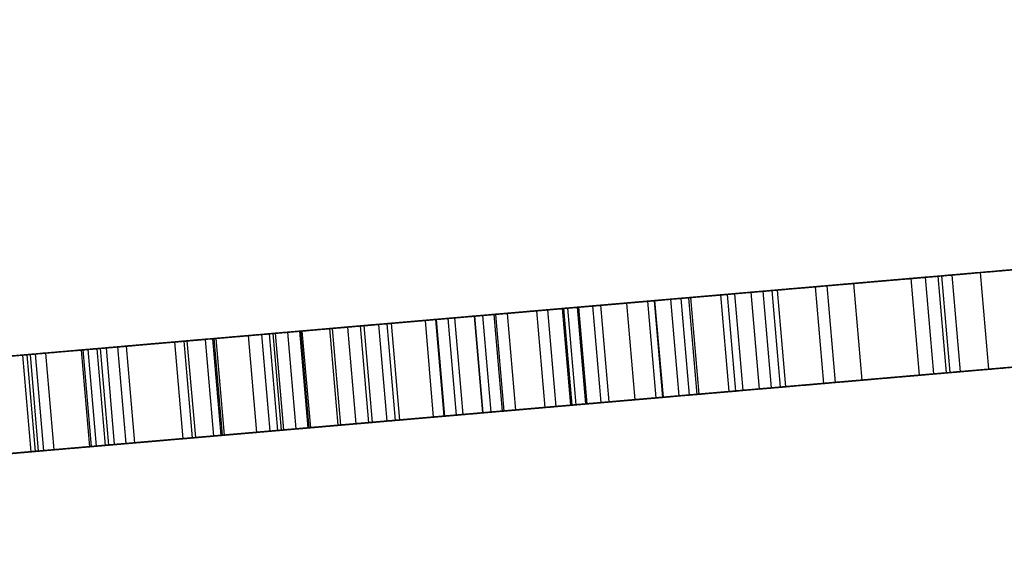
# Model space of a CAD drawing. Units: millimetres. Extents: x 8993 to 20498, y 520 to 7949.
# Drawn here: x 18533 to 18574, y 6123 to 6145 of the extents above; entities that cross this region are included whole.
import ezdxf

# ---------------------------------------------------------------- set-up
doc = ezdxf.new("R2010")
doc.units = ezdxf.units.MM

msp = doc.modelspace()

# ---------------------------------------------------------------- linework, layer by layer
at = {"color": 7}
for p, q in [((18479.386, 6126.631), (18693.53, 6145.093)), ((18690.99, 6144.874), (18481.965, 6126.854)), ((18479.729, 6122.646), (18693.874, 6141.108)), ((18539.448, 6131.809), (18602.037, 6137.205)), ((18539.829, 6131.842), (18601.643, 6137.171)), ((18541.017, 6131.945), (18600.467, 6137.07)), ((18543.505, 6132.159), (18597.955, 6136.853)), ((18584.915, 6135.729), (18560.628, 6133.635)), ((18586.046, 6135.827), (18562.214, 6133.772)), ((18581.238, 6135.412), (18555.417, 6133.186)), ((18582.352, 6135.508), (18557.003, 6133.323)), ((18575.079, 6134.881), (18546.581, 6132.424)), ((18577.597, 6135.098), (18550.206, 6132.737)), ((18578.702, 6135.194), (18551.792, 6132.874)), ((18576.57, 6135.01), (18563.681, 6133.899)), ((18570.378, 6134.476), (18514.572, 6129.665)), ((18571.473, 6134.57), (18517.475, 6129.915)), ((18573.98, 6134.786), (18524.032, 6130.48)), ((18571.05, 6134.534), (18559.203, 6133.512)), ((18570.893, 6134.52), (18560.708, 6133.642)), ((18572.636, 6134.671), (18563.681, 6133.899)), ((18570.378, 6134.476), (18569.784, 6134.425)), ((18570.378, 6134.476), (18570.721, 6130.491)), ((18570.893, 6134.52), (18571.236, 6130.535)), ((18571.05, 6134.534), (18571.394, 6130.549)), ((18573.98, 6134.786), (18571.473, 6134.57)), ((18571.473, 6134.57), (18571.816, 6130.585)), ((18572.636, 6134.671), (18572.98, 6130.685)), ((18569.784, 6134.425), (18513.346, 6129.559)), ((18565.839, 6134.085), (18562.523, 6133.799)), ((18566.322, 6134.126), (18563.187, 6133.856)), ((18565.839, 6134.085), (18566.183, 6130.099)), ((18566.322, 6134.126), (18566.666, 6130.141)), ((18567.425, 6134.221), (18567.769, 6130.236)), ((18569.784, 6134.425), (18570.127, 6130.439)), ((18562.523, 6133.799), (18555.642, 6133.205)), ((18562.214, 6133.772), (18555.642, 6133.205)), ((18561.945, 6133.749), (18559.23, 6133.515)), ((18564.282, 6133.95), (18560.314, 6133.608)), ((18561.945, 6133.749), (18562.289, 6129.764)), ((18562.214, 6133.772), (18562.558, 6129.787)), ((18562.523, 6133.799), (18562.867, 6129.813)), ((18563.187, 6133.856), (18563.531, 6129.871)), ((18563.681, 6133.899), (18564.025, 6129.913)), ((18564.054, 6133.931), (18564.398, 6129.945)), ((18564.282, 6133.95), (18564.626, 6129.965)), ((18559.882, 6133.571), (18545.839, 6132.36)), ((18557.003, 6133.323), (18545.949, 6132.37)), ((18556.675, 6133.294), (18547.855, 6132.534)), ((18549.769, 6132.699), (18559.203, 6133.512)), ((18560.628, 6133.635), (18552.673, 6132.949)), ((18553.148, 6132.99), (18559.882, 6133.571)), ((18558.075, 6133.415), (18555.479, 6133.191)), ((18556.032, 6133.239), (18558.936, 6133.489)), ((18556.675, 6133.294), (18557.018, 6129.309)), ((18557.003, 6133.323), (18557.347, 6129.338)), ((18558.075, 6133.415), (18558.419, 6129.43)), ((18558.936, 6133.489), (18559.279, 6129.504)), ((18559.203, 6133.512), (18559.547, 6129.527)), ((18559.23, 6133.515), (18559.574, 6129.53)), ((18559.882, 6133.571), (18560.225, 6129.586)), ((18560.314, 6133.608), (18560.658, 6129.623)), ((18560.628, 6133.635), (18560.972, 6129.65)), ((18560.708, 6133.642), (18561.052, 6129.657)), ((18551.792, 6132.874), (18536.389, 6131.546)), ((18539.791, 6127.824), (18602.381, 6133.22)), ((18540.173, 6127.857), (18601.986, 6133.186)), ((18541.36, 6127.959), (18600.811, 6133.085)), ((18555.417, 6133.186), (18543.029, 6132.118)), ((18543.35, 6132.146), (18554.822, 6133.135)), ((18543.848, 6128.174), (18598.299, 6132.868)), ((18552.673, 6132.949), (18545.949, 6132.37)), ((18551.792, 6132.874), (18552.136, 6128.888)), ((18554.357, 6133.095), (18551.813, 6132.875)), ((18551.813, 6132.875), (18552.157, 6128.89)), ((18552.134, 6132.903), (18554.822, 6133.135)), ((18552.134, 6132.903), (18552.477, 6128.918)), ((18552.603, 6132.943), (18552.947, 6128.958)), ((18552.673, 6132.949), (18553.016, 6128.964)), ((18553.148, 6132.99), (18553.491, 6129.005)), ((18554.357, 6133.095), (18554.701, 6129.109)), ((18554.822, 6133.135), (18555.165, 6129.15)), ((18555.417, 6133.186), (18555.761, 6129.201)), ((18555.479, 6133.191), (18555.823, 6129.206)), ((18555.642, 6133.205), (18555.986, 6129.22)), ((18556.032, 6133.239), (18556.375, 6129.254)), ((18556.088, 6133.244), (18556.432, 6129.259)), ((18550.206, 6132.737), (18533.497, 6131.296)), ((18543.595, 6132.167), (18550.228, 6132.739)), ((18547.095, 6132.469), (18544.596, 6132.253)), ((18544.702, 6132.262), (18547.256, 6132.482)), ((18547.095, 6132.469), (18547.438, 6128.483)), ((18547.256, 6132.482), (18547.599, 6128.497)), ((18547.855, 6132.534), (18548.199, 6128.549)), ((18550.707, 6132.78), (18548.191, 6132.563)), ((18548.191, 6132.563), (18548.535, 6128.578)), ((18548.382, 6132.579), (18550.981, 6132.804)), ((18548.382, 6132.579), (18548.725, 6128.594)), ((18549.769, 6132.699), (18550.112, 6128.714)), ((18550.206, 6132.737), (18550.55, 6128.752)), ((18550.228, 6132.739), (18550.571, 6128.753)), ((18550.707, 6132.78), (18551.051, 6128.795)), ((18550.981, 6132.804), (18551.325, 6128.818)), ((18546.581, 6132.424), (18526.907, 6130.728)), ((18542.478, 6132.071), (18535.609, 6131.478)), ((18544.103, 6132.211), (18535.669, 6131.484)), ((18543.029, 6132.118), (18536.389, 6131.546)), ((18536.628, 6131.566), (18543.35, 6132.146)), ((18537.107, 6131.607), (18545.839, 6132.36)), ((18543.505, 6132.159), (18541.017, 6131.945)), ((18541.065, 6131.949), (18543.592, 6132.167)), ((18542.478, 6132.071), (18542.821, 6128.085)), ((18543.029, 6132.118), (18543.373, 6128.133)), ((18543.35, 6132.146), (18543.693, 6128.16)), ((18543.505, 6132.159), (18543.848, 6128.174)), ((18543.592, 6132.167), (18543.935, 6128.181)), ((18543.595, 6132.167), (18543.939, 6128.182)), ((18544.103, 6132.211), (18544.446, 6128.225)), ((18544.596, 6132.253), (18544.939, 6128.268)), ((18544.638, 6132.257), (18544.982, 6128.272)), ((18544.702, 6132.262), (18545.046, 6128.277)), ((18545.839, 6132.36), (18546.182, 6128.375)), ((18545.949, 6132.37), (18546.293, 6128.385)), ((18546.581, 6132.424), (18546.925, 6128.439)), ((18498.884, 6128.312), (18537.455, 6131.638)), ((18505.395, 6128.874), (18539.964, 6131.854)), ((18534.13, 6131.351), (18540.707, 6131.918)), ((18537.455, 6131.638), (18539.964, 6131.854)), ((18537.455, 6131.638), (18537.799, 6127.652)), ((18539.448, 6131.809), (18539.829, 6131.842)), ((18539.448, 6131.809), (18539.791, 6127.824)), ((18539.829, 6131.842), (18540.173, 6127.857)), ((18539.964, 6131.854), (18540.308, 6127.869)), ((18540.707, 6131.918), (18541.051, 6127.933)), ((18541.017, 6131.945), (18541.36, 6127.959)), ((18541.065, 6131.949), (18541.409, 6127.964)), ((18541.153, 6131.956), (18541.497, 6127.971)), ((18585.259, 6131.744), (18560.972, 6129.65)), ((18586.39, 6131.841), (18562.558, 6129.787)), ((18494.755, 6127.956), (18535.874, 6131.501)), ((18496.04, 6128.067), (18536.256, 6131.534)), ((18524.918, 6130.557), (18533.362, 6131.285)), ((18533.497, 6131.296), (18526.907, 6130.728)), ((18527.093, 6130.744), (18533.713, 6131.315)), ((18533.187, 6131.27), (18533.531, 6127.284)), ((18533.362, 6131.285), (18533.706, 6127.299)), ((18533.497, 6131.296), (18533.84, 6127.311)), ((18533.713, 6131.315), (18534.057, 6127.33)), ((18534.13, 6131.351), (18534.474, 6127.366)), ((18535.609, 6131.478), (18535.953, 6127.493)), ((18535.669, 6131.484), (18536.013, 6127.498)), ((18535.874, 6131.501), (18536.256, 6131.534)), ((18535.874, 6131.501), (18536.218, 6127.516)), ((18536.256, 6131.534), (18536.6, 6127.549)), ((18536.389, 6131.546), (18536.733, 6127.56)), ((18536.628, 6131.566), (18536.971, 6127.581)), ((18537.107, 6131.607), (18537.45, 6127.622)), ((18581.581, 6131.427), (18555.761, 6129.201)), ((18582.696, 6131.523), (18557.347, 6129.338)), ((18575.423, 6130.896), (18546.925, 6128.439)), ((18577.941, 6131.113), (18550.55, 6128.752)), ((18579.046, 6131.208), (18552.136, 6128.888)), ((18576.914, 6131.025), (18564.025, 6129.913)), ((18570.127, 6130.439), (18513.69, 6125.574)), ((18570.721, 6130.491), (18514.915, 6125.679)), ((18571.816, 6130.585), (18517.818, 6125.93)), ((18574.324, 6130.801), (18524.376, 6126.495)), ((18571.394, 6130.549), (18559.547, 6129.527)), ((18571.236, 6130.535), (18561.052, 6129.657)), ((18572.98, 6130.685), (18564.025, 6129.913)), ((18570.721, 6130.491), (18570.127, 6130.439)), ((18574.324, 6130.801), (18571.816, 6130.585)), ((18566.183, 6130.099), (18562.867, 6129.813)), ((18566.666, 6130.141), (18563.531, 6129.871)), ((18560.972, 6129.65), (18553.016, 6128.964)), ((18562.867, 6129.813), (18555.986, 6129.22)), ((18562.558, 6129.787), (18555.986, 6129.22)), ((18562.289, 6129.764), (18559.574, 6129.53)), ((18564.626, 6129.965), (18560.658, 6129.623)), ((18555.761, 6129.201), (18543.373, 6128.133)), ((18560.225, 6129.586), (18546.182, 6128.375)), ((18557.347, 6129.338), (18546.293, 6128.385)), ((18557.018, 6129.309), (18548.199, 6128.549)), ((18550.112, 6128.714), (18559.547, 6129.527)), ((18553.491, 6129.005), (18560.225, 6129.586)), ((18558.419, 6129.43), (18555.823, 6129.206)), ((18556.375, 6129.254), (18559.279, 6129.504)), ((18552.136, 6128.888), (18536.733, 6127.56)), ((18543.693, 6128.16), (18555.165, 6129.15)), ((18553.016, 6128.964), (18546.293, 6128.385)), ((18551.051, 6128.795), (18548.535, 6128.578)), ((18548.725, 6128.594), (18551.325, 6128.818)), ((18554.701, 6129.109), (18552.157, 6128.89)), ((18552.477, 6128.918), (18555.165, 6129.15)), ((18546.925, 6128.439), (18527.251, 6126.743)), ((18550.55, 6128.752), (18533.84, 6127.311)), ((18543.939, 6128.182), (18550.571, 6128.753)), ((18547.438, 6128.483), (18544.939, 6128.268)), ((18545.046, 6128.277), (18547.599, 6128.497)), ((18542.821, 6128.085), (18535.953, 6127.493)), ((18544.446, 6128.225), (18536.013, 6127.498)), ((18543.373, 6128.133), (18536.733, 6127.56)), ((18536.971, 6127.581), (18543.693, 6128.16)), ((18537.45, 6127.622), (18546.182, 6128.375)), ((18543.848, 6128.174), (18541.36, 6127.959)), ((18541.409, 6127.964), (18543.935, 6128.181)), ((18499.228, 6124.327), (18537.799, 6127.652)), ((18505.739, 6124.888), (18540.308, 6127.869)), ((18534.474, 6127.366), (18541.051, 6127.933)), ((18537.799, 6127.652), (18540.308, 6127.869)), ((18539.791, 6127.824), (18540.173, 6127.857)), ((18495.099, 6123.971), (18536.218, 6127.516)), ((18496.383, 6124.082), (18536.6, 6127.549)), ((18525.261, 6126.571), (18533.706, 6127.299)), ((18533.84, 6127.311), (18527.251, 6126.743)), ((18527.436, 6126.759), (18534.057, 6127.33)), ((18536.218, 6127.516), (18536.6, 6127.549))]:
    msp.add_line(p, q, dxfattribs=at)
for points, knots in [([(18559.23, 6133.515), (18561.001, 6133.667), (18564.543, 6133.973), (18570.611, 6134.496), (18577.038, 6135.05), (18583.832, 6135.636), (18590.795, 6136.236), (18597.779, 6136.838), (18602.13, 6137.213), (18604.306, 6137.401)], [0, 0, 0, 0, 0.140009, 0.280012, 0.42002, 0.560026, 0.706685, 0.853339, 1, 1, 1, 1]), ([(18544.596, 6132.253), (18547.603, 6132.512), (18553.62, 6133.031), (18563.229, 6133.859), (18572.403, 6134.65), (18581.012, 6135.393), (18588.955, 6136.077), (18594.221, 6136.531), (18596.854, 6136.758)], [0, 0, 0, 0, 0.186628, 0.373311, 0.55994, 0.706623, 0.853351, 1, 1, 1, 1]), ([(18547.095, 6132.469), (18549.798, 6132.702), (18555.204, 6133.168), (18563.866, 6133.914), (18572.154, 6134.629), (18579.948, 6135.301), (18587.15, 6135.922), (18591.937, 6136.335), (18594.33, 6136.541)], [0, 0, 0, 0, 0.186628, 0.373311, 0.55994, 0.706623, 0.85335, 1, 1, 1, 1]), ([(18561.945, 6133.749), (18563.219, 6133.859), (18565.767, 6134.078), (18570.252, 6134.465), (18575.09, 6134.882), (18580.3, 6135.331), (18585.744, 6135.801), (18591.313, 6136.281), (18594.889, 6136.589), (18596.678, 6136.743)], [0, 0, 0, 0, 0.140009, 0.280011, 0.420019, 0.560024, 0.706684, 0.853338, 1, 1, 1, 1]), ([(18548.191, 6132.563), (18550.76, 6132.785), (18555.9, 6133.228), (18564.146, 6133.939), (18572.045, 6134.62), (18579.481, 6135.261), (18586.358, 6135.854), (18590.934, 6136.248), (18593.222, 6136.445)], [0, 0, 0, 0, 0.186628, 0.373311, 0.55994, 0.706623, 0.85335, 1, 1, 1, 1]), ([(18550.707, 6132.78), (18552.969, 6132.975), (18557.495, 6133.365), (18564.788, 6133.994), (18572.78, 6134.683), (18581.465, 6135.432), (18587.607, 6135.961), (18590.678, 6136.226)], [0, 0, 0, 0, 0.1866629, 0.3733808, 0.5600447, 0.7800355, 1, 1, 1, 1]), ([(18551.813, 6132.875), (18553.94, 6133.059), (18558.196, 6133.426), (18565.07, 6134.018), (18572.615, 6134.669), (18580.827, 6135.377), (18586.649, 6135.879), (18589.559, 6136.13)], [0, 0, 0, 0, 0.186663, 0.373381, 0.560045, 0.780035, 1, 1, 1, 1]), ([(18563.187, 6133.856), (18564.606, 6133.978), (18567.444, 6134.223), (18572.745, 6134.68), (18578.136, 6135.145), (18583.37, 6135.596), (18588.259, 6136.017), (18591.458, 6136.293), (18593.058, 6136.431)], [0, 0, 0, 0, 0.186617, 0.373225, 0.559837, 0.706559, 0.853276, 1, 1, 1, 1]), ([(18589.826, 6136.153), (18587.666, 6135.966), (18583.347, 6135.594), (18577.383, 6135.08), (18572.039, 6134.619), (18568.963, 6134.354), (18567.425, 6134.221)], [0, 0, 0, 0, 0.279958, 0.559899, 0.779961, 1, 1, 1, 1]), ([(18592.562, 6136.388), (18590.51, 6136.212), (18586.407, 6135.858), (18580.646, 6135.361), (18575.48, 6134.916), (18572.527, 6134.661), (18571.05, 6134.534)], [0, 0, 0, 0, 0.279942, 0.55986, 0.779945, 1, 1, 1, 1]), ([(18593.813, 6136.496), (18591.812, 6136.324), (18587.811, 6135.979), (18582.117, 6135.488), (18577.004, 6135.047), (18574.092, 6134.796), (18572.636, 6134.671)], [0, 0, 0, 0, 0.27993, 0.559831, 0.779933, 1, 1, 1, 1]), ([(18554.357, 6133.095), (18556.174, 6133.251), (18559.809, 6133.565), (18565.72, 6134.074), (18572.235, 6134.636), (18579.358, 6135.25), (18584.442, 6135.688), (18586.984, 6135.907)], [0, 0, 0, 0, 0.186663, 0.37338, 0.560044, 0.780035, 1, 1, 1, 1]), ([(18555.479, 6133.191), (18557.16, 6133.336), (18560.521, 6133.626), (18566.006, 6134.099), (18572.067, 6134.621), (18578.71, 6135.194), (18583.468, 6135.604), (18585.846, 6135.809)], [0, 0, 0, 0, 0.186663, 0.37338, 0.560044, 0.780035, 1, 1, 1, 1]), ([(18588.662, 6136.052), (18586.457, 6135.862), (18582.045, 6135.482), (18575.98, 6134.959), (18570.544, 6134.49), (18567.407, 6134.22), (18565.839, 6134.085)], [0, 0, 0, 0, 0.279963, 0.559911, 0.779965, 1, 1, 1, 1]), ([(18558.075, 6133.415), (18559.44, 6133.533), (18562.169, 6133.768), (18566.669, 6134.156), (18571.679, 6134.588), (18577.209, 6135.065), (18581.21, 6135.41), (18583.21, 6135.582)], [0, 0, 0, 0, 0.186663, 0.37338, 0.560043, 0.780035, 1, 1, 1, 1]), ([(18566.322, 6134.126), (18566.961, 6134.181), (18568.239, 6134.291), (18570.889, 6134.52), (18574.164, 6134.802), (18578.102, 6135.142), (18581.134, 6135.403), (18582.649, 6135.534)], [0, 0, 0, 0, 0.186659, 0.373444, 0.560107, 0.780083, 1, 1, 1, 1]), ([(18570.893, 6134.52), (18569.992, 6134.443), (18568.189, 6134.287), (18566.179, 6134.114), (18564.696, 6133.986), (18563.897, 6133.917), (18564.154, 6133.939), (18564.282, 6133.95)], [0, 0, 0, 0, 0.186659, 0.373444, 0.560107, 0.780083, 1, 1, 1, 1]), ([(18567.425, 6134.221), (18565.398, 6134.047), (18561.344, 6133.697), (18556.496, 6133.279), (18552.59, 6132.942), (18550.709, 6132.78), (18549.769, 6132.699)], [0, 0, 0, 0, 0.279951, 0.559883, 0.779954, 1, 1, 1, 1]), ([(18556.675, 6133.294), (18555.906, 6133.228), (18554.368, 6133.096), (18553.039, 6132.981), (18552.475, 6132.932), (18552.755, 6132.957), (18553.919, 6133.057), (18555.92, 6133.229), (18557.931, 6133.403), (18558.936, 6133.489)], [0, 0, 0, 0, 0.140009, 0.280011, 0.420018, 0.560024, 0.706684, 0.853338, 1, 1, 1, 1]), ([(18560.708, 6133.642), (18559.716, 6133.557), (18557.733, 6133.386), (18556.238, 6133.257), (18555.937, 6133.231), (18556.659, 6133.293), (18558.032, 6133.412), (18559.554, 6133.543), (18560.314, 6133.608)], [0, 0, 0, 0, 0.186616, 0.373224, 0.559836, 0.706559, 0.853275, 1, 1, 1, 1]), ([(18559.574, 6129.53), (18561.345, 6129.682), (18564.886, 6129.988), (18570.955, 6130.511), (18577.382, 6131.065), (18584.176, 6131.651), (18591.138, 6132.251), (18598.122, 6132.853), (18602.474, 6133.228), (18604.65, 6133.416)], [0, 0, 0, 0, 0.1400094, 0.2800122, 0.4200202, 0.5600259, 0.7066854, 0.8533385, 1, 1, 1, 1]), ([(18536.628, 6131.566), (18537.62, 6131.652), (18539.604, 6131.823), (18543.516, 6132.16), (18547.692, 6132.52), (18550.653, 6132.775), (18552.134, 6132.903)], [0, 0, 0, 0, 0.279965, 0.559915, 0.779967, 1, 1, 1, 1]), ([(18553.148, 6132.99), (18551.236, 6132.826), (18547.412, 6132.496), (18543.006, 6132.116), (18539.531, 6131.816), (18537.915, 6131.677), (18537.107, 6131.607)], [0, 0, 0, 0, 0.279965, 0.559915, 0.779967, 1, 1, 1, 1]), ([(18547.855, 6132.534), (18547.088, 6132.468), (18545.553, 6132.336), (18544.579, 6132.252), (18544.619, 6132.255), (18545.776, 6132.355), (18548.075, 6132.553), (18551.44, 6132.843), (18554.501, 6133.107), (18556.032, 6133.239)], [0, 0, 0, 0, 0.140009, 0.280012, 0.42002, 0.560025, 0.706685, 0.853338, 1, 1, 1, 1]), ([(18524.21, 6130.496), (18525.203, 6130.581), (18527.188, 6130.752), (18530.927, 6131.075), (18535.442, 6131.464), (18540.815, 6131.927), (18545.109, 6132.297), (18547.256, 6132.482)], [0, 0, 0, 0, 0.186664, 0.37337, 0.560034, 0.780027, 1, 1, 1, 1]), ([(18527.093, 6130.744), (18528.003, 6130.823), (18529.823, 6130.98), (18533.266, 6131.276), (18537.434, 6131.636), (18542.405, 6132.064), (18546.39, 6132.408), (18548.382, 6132.579)], [0, 0, 0, 0, 0.186664, 0.373369, 0.560034, 0.780027, 1, 1, 1, 1]), ([(18550.228, 6132.739), (18548.19, 6132.563), (18544.115, 6132.212), (18539.469, 6131.811), (18535.841, 6131.498), (18534.189, 6131.356), (18533.362, 6131.285)], [0, 0, 0, 0, 0.2799635, 0.559912, 0.7799654, 1, 1, 1, 1]), ([(18533.713, 6131.315), (18534.831, 6131.411), (18537.066, 6131.604), (18541.43, 6131.98), (18546.069, 6132.38), (18549.344, 6132.662), (18550.981, 6132.804)], [0, 0, 0, 0, 0.279964, 0.559912, 0.779966, 1, 1, 1, 1]), ([(18544.939, 6128.268), (18547.947, 6128.527), (18553.964, 6129.046), (18563.572, 6129.874), (18572.746, 6130.665), (18581.356, 6131.407), (18589.298, 6132.092), (18594.565, 6132.546), (18597.198, 6132.773)], [0, 0, 0, 0, 0.186628, 0.373311, 0.55994, 0.706623, 0.853351, 1, 1, 1, 1]), ([(18547.438, 6128.483), (18550.141, 6128.716), (18555.548, 6129.182), (18564.21, 6129.929), (18572.498, 6130.644), (18580.292, 6131.316), (18587.494, 6131.937), (18592.281, 6132.349), (18594.673, 6132.556)], [0, 0, 0, 0, 0.186628, 0.373311, 0.55994, 0.706623, 0.85335, 1, 1, 1, 1]), ([(18548.535, 6128.578), (18551.104, 6128.799), (18556.243, 6129.242), (18564.489, 6129.953), (18572.389, 6130.634), (18579.825, 6131.275), (18586.702, 6131.868), (18591.278, 6132.263), (18593.565, 6132.46)], [0, 0, 0, 0, 0.186628, 0.373311, 0.55994, 0.706623, 0.85335, 1, 1, 1, 1]), ([(18562.289, 6129.764), (18563.563, 6129.873), (18566.11, 6130.093), (18570.596, 6130.48), (18575.434, 6130.897), (18580.643, 6131.346), (18586.088, 6131.815), (18591.656, 6132.295), (18595.233, 6132.604), (18597.021, 6132.758)], [0, 0, 0, 0, 0.140009, 0.280011, 0.420019, 0.560024, 0.706684, 0.853338, 1, 1, 1, 1]), ([(18563.531, 6129.871), (18564.949, 6129.993), (18567.787, 6130.238), (18573.089, 6130.695), (18578.479, 6131.159), (18583.714, 6131.611), (18588.603, 6132.032), (18591.802, 6132.308), (18593.401, 6132.446)], [0, 0, 0, 0, 0.186617, 0.373225, 0.559837, 0.706559, 0.853276, 1, 1, 1, 1]), ([(18594.157, 6132.511), (18592.156, 6132.339), (18588.154, 6131.994), (18582.461, 6131.503), (18577.347, 6131.062), (18574.436, 6130.811), (18572.98, 6130.685)], [0, 0, 0, 0, 0.27993, 0.559831, 0.779933, 1, 1, 1, 1]), ([(18514.78, 6129.683), (18516.045, 6129.792), (18518.575, 6130.01), (18523.287, 6130.416), (18528.941, 6130.903), (18535.633, 6131.48), (18540.939, 6131.938), (18543.592, 6132.167)], [0, 0, 0, 0, 0.186664, 0.373372, 0.560036, 0.780029, 1, 1, 1, 1]), ([(18517.644, 6129.93), (18518.826, 6130.031), (18521.19, 6130.235), (18525.606, 6130.616), (18530.913, 6131.074), (18537.204, 6131.616), (18542.203, 6132.047), (18544.702, 6132.262)], [0, 0, 0, 0, 0.186664, 0.373371, 0.560035, 0.780028, 1, 1, 1, 1]), ([(18543.595, 6132.167), (18542.03, 6132.032), (18538.9, 6131.762), (18534.785, 6131.407), (18530.946, 6131.076), (18527.507, 6130.78), (18525.781, 6130.631), (18524.918, 6130.557)], [0, 0, 0, 0, 0.186664, 0.373369, 0.560034, 0.780027, 1, 1, 1, 1]), ([(18544.103, 6132.211), (18543.55, 6132.163), (18542.443, 6132.067), (18541.485, 6131.985), (18541.051, 6131.947), (18541.256, 6131.965), (18542.07, 6132.035), (18542.478, 6132.071)], [0, 0, 0, 0, 0.186663, 0.373379, 0.560043, 0.780035, 1, 1, 1, 1]), ([(18551.051, 6128.795), (18553.313, 6128.99), (18557.838, 6129.38), (18565.132, 6130.009), (18573.124, 6130.698), (18581.808, 6131.446), (18587.951, 6131.976), (18591.022, 6132.241)], [0, 0, 0, 0, 0.1866629, 0.3733808, 0.5600447, 0.7800355, 1, 1, 1, 1]), ([(18552.157, 6128.89), (18554.284, 6129.074), (18558.54, 6129.44), (18565.414, 6130.033), (18572.958, 6130.683), (18581.17, 6131.391), (18586.992, 6131.893), (18589.903, 6132.144)], [0, 0, 0, 0, 0.186663, 0.373381, 0.560045, 0.780035, 1, 1, 1, 1]), ([(18589.006, 6132.067), (18586.8, 6131.877), (18582.389, 6131.496), (18576.324, 6130.974), (18570.887, 6130.505), (18567.751, 6130.235), (18566.183, 6130.099)], [0, 0, 0, 0, 0.2799631, 0.5599107, 0.779965, 1, 1, 1, 1]), ([(18590.17, 6132.167), (18588.01, 6131.981), (18583.69, 6131.609), (18577.727, 6131.095), (18572.383, 6130.634), (18569.307, 6130.369), (18567.769, 6130.236)], [0, 0, 0, 0, 0.279958, 0.559899, 0.779961, 1, 1, 1, 1]), ([(18592.906, 6132.403), (18590.854, 6132.226), (18586.75, 6131.873), (18580.99, 6131.376), (18575.823, 6130.93), (18572.87, 6130.676), (18571.394, 6130.549)], [0, 0, 0, 0, 0.279942, 0.55986, 0.779945, 1, 1, 1, 1]), ([(18508.248, 6129.119), (18509.702, 6129.245), (18512.612, 6129.496), (18518.005, 6129.961), (18523.645, 6130.447), (18529.389, 6130.942), (18535.014, 6131.427), (18539.049, 6131.775), (18541.065, 6131.949)], [0, 0, 0, 0, 0.186635, 0.373315, 0.559951, 0.706631, 0.853347, 1, 1, 1, 1]), ([(18540.707, 6131.918), (18539.06, 6131.776), (18535.766, 6131.492), (18531.454, 6131.12), (18527.452, 6130.775), (18523.893, 6130.468), (18522.138, 6130.317), (18521.261, 6130.241)], [0, 0, 0, 0, 0.186664, 0.37337, 0.560034, 0.780027, 1, 1, 1, 1]), ([(18554.701, 6129.109), (18556.518, 6129.266), (18560.153, 6129.58), (18566.063, 6130.089), (18572.578, 6130.651), (18579.702, 6131.265), (18584.786, 6131.703), (18587.327, 6131.922)], [0, 0, 0, 0, 0.186663, 0.37338, 0.560044, 0.780035, 1, 1, 1, 1]), ([(18555.823, 6129.206), (18557.503, 6129.351), (18560.865, 6129.641), (18566.35, 6130.114), (18572.411, 6130.636), (18579.054, 6131.209), (18583.811, 6131.619), (18586.19, 6131.824)], [0, 0, 0, 0, 0.186663, 0.37338, 0.560044, 0.780035, 1, 1, 1, 1]), ([(18534.13, 6131.351), (18532.297, 6131.193), (18528.631, 6130.877), (18523.879, 6130.467), (18519.511, 6130.091), (18515.686, 6129.761), (18513.872, 6129.604), (18512.966, 6129.526)], [0, 0, 0, 0, 0.186664, 0.373371, 0.560036, 0.780028, 1, 1, 1, 1]), ([(18535.669, 6131.484), (18535.124, 6131.436), (18534.032, 6131.342), (18533.245, 6131.275), (18533.103, 6131.262), (18533.746, 6131.318), (18534.988, 6131.425), (18535.609, 6131.478)], [0, 0, 0, 0, 0.186663, 0.37338, 0.560044, 0.780035, 1, 1, 1, 1]), ([(18558.419, 6129.43), (18559.783, 6129.548), (18562.513, 6129.783), (18567.013, 6130.171), (18572.022, 6130.603), (18577.552, 6131.08), (18581.554, 6131.424), (18583.554, 6131.597)], [0, 0, 0, 0, 0.186663, 0.37338, 0.560043, 0.780035, 1, 1, 1, 1]), ([(18566.666, 6130.141), (18567.304, 6130.196), (18568.582, 6130.306), (18571.232, 6130.535), (18574.508, 6130.817), (18578.445, 6131.157), (18581.477, 6131.418), (18582.993, 6131.549)], [0, 0, 0, 0, 0.186659, 0.373444, 0.560107, 0.780083, 1, 1, 1, 1]), ([(18571.236, 6130.535), (18570.335, 6130.457), (18568.533, 6130.302), (18566.523, 6130.129), (18565.04, 6130.001), (18564.24, 6129.932), (18564.497, 6129.954), (18564.626, 6129.965)], [0, 0, 0, 0, 0.186659, 0.373444, 0.560107, 0.780083, 1, 1, 1, 1]), ([(18567.769, 6130.236), (18565.742, 6130.061), (18561.688, 6129.712), (18556.84, 6129.294), (18552.934, 6128.957), (18551.053, 6128.795), (18550.112, 6128.714)], [0, 0, 0, 0, 0.279951, 0.559883, 0.779954, 1, 1, 1, 1]), ([(18561.052, 6129.657), (18560.06, 6129.571), (18558.077, 6129.401), (18556.581, 6129.272), (18556.28, 6129.246), (18557.002, 6129.308), (18558.376, 6129.426), (18559.897, 6129.557), (18560.658, 6129.623)], [0, 0, 0, 0, 0.186616, 0.373224, 0.559836, 0.706559, 0.853275, 1, 1, 1, 1]), ([(18548.199, 6128.549), (18547.431, 6128.483), (18545.896, 6128.35), (18544.922, 6128.266), (18544.963, 6128.27), (18546.119, 6128.37), (18548.419, 6128.568), (18551.784, 6128.858), (18554.845, 6129.122), (18556.375, 6129.254)], [0, 0, 0, 0, 0.140009, 0.280012, 0.42002, 0.560025, 0.706685, 0.853338, 1, 1, 1, 1]), ([(18557.018, 6129.309), (18556.249, 6129.243), (18554.711, 6129.11), (18553.383, 6128.996), (18552.819, 6128.947), (18553.099, 6128.971), (18554.263, 6129.072), (18556.264, 6129.244), (18558.274, 6129.418), (18559.279, 6129.504)], [0, 0, 0, 0, 0.140009, 0.280011, 0.420018, 0.560024, 0.706684, 0.853338, 1, 1, 1, 1]), ([(18534.057, 6127.33), (18535.175, 6127.426), (18537.41, 6127.619), (18541.774, 6127.995), (18546.413, 6128.395), (18549.687, 6128.677), (18551.325, 6128.818)], [0, 0, 0, 0, 0.2799637, 0.5599123, 0.7799656, 1, 1, 1, 1]), ([(18536.971, 6127.581), (18537.963, 6127.666), (18539.947, 6127.838), (18543.859, 6128.175), (18548.035, 6128.535), (18550.997, 6128.79), (18552.477, 6128.918)], [0, 0, 0, 0, 0.279965, 0.559915, 0.779967, 1, 1, 1, 1]), ([(18553.491, 6129.005), (18551.579, 6128.84), (18547.756, 6128.511), (18543.349, 6128.131), (18539.875, 6127.831), (18538.258, 6127.692), (18537.45, 6127.622)], [0, 0, 0, 0, 0.279965, 0.559915, 0.779967, 1, 1, 1, 1]), ([(18524.554, 6126.51), (18525.546, 6126.596), (18527.531, 6126.767), (18531.271, 6127.089), (18535.785, 6127.479), (18541.159, 6127.942), (18545.453, 6128.312), (18547.599, 6128.497)], [0, 0, 0, 0, 0.186664, 0.37337, 0.560034, 0.780027, 1, 1, 1, 1]), ([(18527.436, 6126.759), (18528.346, 6126.837), (18530.166, 6126.994), (18533.61, 6127.291), (18537.777, 6127.65), (18542.749, 6128.079), (18546.733, 6128.423), (18548.725, 6128.594)], [0, 0, 0, 0, 0.186664, 0.373369, 0.560034, 0.780027, 1, 1, 1, 1]), ([(18550.571, 6128.753), (18548.534, 6128.578), (18544.459, 6128.226), (18539.813, 6127.826), (18536.185, 6127.513), (18534.532, 6127.371), (18533.706, 6127.299)], [0, 0, 0, 0, 0.279964, 0.559912, 0.779965, 1, 1, 1, 1]), ([(18515.124, 6125.697), (18516.388, 6125.806), (18518.918, 6126.025), (18523.631, 6126.431), (18529.285, 6126.918), (18535.976, 6127.495), (18541.283, 6127.953), (18543.935, 6128.181)], [0, 0, 0, 0, 0.186664, 0.373372, 0.560036, 0.780029, 1, 1, 1, 1]), ([(18517.988, 6125.944), (18519.17, 6126.046), (18521.534, 6126.25), (18525.95, 6126.631), (18531.257, 6127.088), (18537.548, 6127.631), (18542.547, 6128.062), (18545.046, 6128.277)], [0, 0, 0, 0, 0.186664, 0.373371, 0.560035, 0.780028, 1, 1, 1, 1]), ([(18543.939, 6128.182), (18542.374, 6128.047), (18539.244, 6127.777), (18535.128, 6127.422), (18531.289, 6127.091), (18527.851, 6126.795), (18526.124, 6126.646), (18525.261, 6126.571)], [0, 0, 0, 0, 0.186664, 0.373369, 0.560034, 0.780027, 1, 1, 1, 1]), ([(18544.446, 6128.225), (18543.893, 6128.178), (18542.786, 6128.082), (18541.829, 6128), (18541.394, 6127.962), (18541.599, 6127.98), (18542.414, 6128.05), (18542.821, 6128.085)], [0, 0, 0, 0, 0.186663, 0.3733795, 0.5600434, 0.7800345, 1, 1, 1, 1]), ([(18508.591, 6125.134), (18510.046, 6125.26), (18512.955, 6125.51), (18518.348, 6125.975), (18523.989, 6126.462), (18529.733, 6126.957), (18535.358, 6127.442), (18539.392, 6127.79), (18541.409, 6127.964)], [0, 0, 0, 0, 0.186635, 0.373315, 0.559951, 0.706631, 0.853347, 1, 1, 1, 1]), ([(18541.051, 6127.933), (18539.404, 6127.791), (18536.109, 6127.507), (18531.798, 6127.135), (18527.796, 6126.79), (18524.237, 6126.483), (18522.482, 6126.332), (18521.605, 6126.256)], [0, 0, 0, 0, 0.186664, 0.37337, 0.560034, 0.780027, 1, 1, 1, 1]), ([(18534.474, 6127.366), (18532.641, 6127.208), (18528.975, 6126.892), (18524.222, 6126.482), (18519.855, 6126.105), (18516.029, 6125.775), (18514.216, 6125.619), (18513.309, 6125.541)], [0, 0, 0, 0, 0.186664, 0.373371, 0.560036, 0.780028, 1, 1, 1, 1]), ([(18536.013, 6127.498), (18535.467, 6127.451), (18534.376, 6127.357), (18533.588, 6127.289), (18533.447, 6127.277), (18534.09, 6127.333), (18535.332, 6127.44), (18535.953, 6127.493)], [0, 0, 0, 0, 0.186663, 0.37338, 0.560044, 0.780035, 1, 1, 1, 1])]:
    msp.add_open_spline(points, degree=3, knots=knots, dxfattribs=at)

doc.saveas('drawing.dxf')
